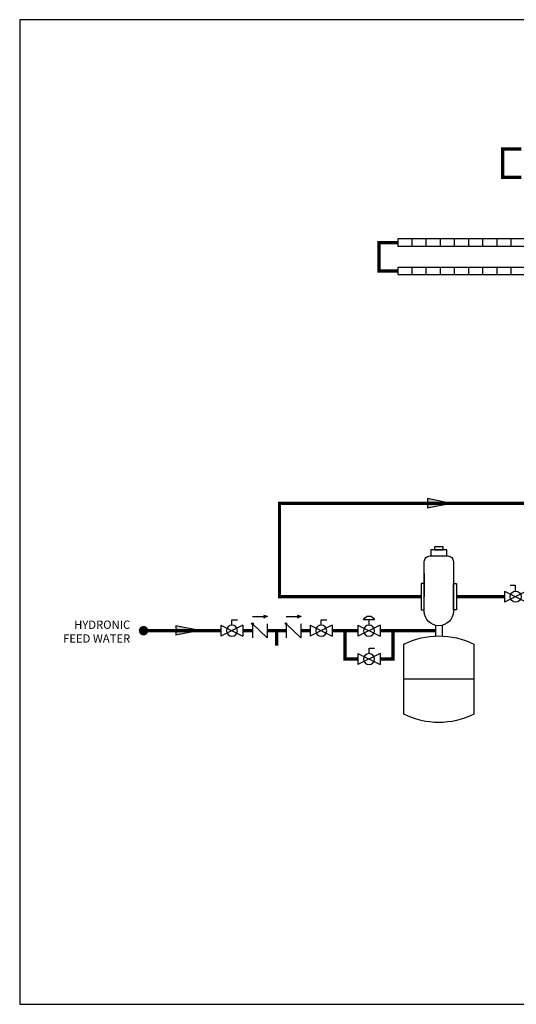
# Model space of a CAD drawing. Units: inches. Extents: x -69 to 81, y -7 to 97.
# Drawn here: x -69 to -17, y -7 to 97 of the extents above; entities that cross this region are included whole.
import ezdxf

# ---------------------------------------------------------------- set-up
doc = ezdxf.new("R2010")
doc.units = ezdxf.units.IN
doc.header["$MEASUREMENT"] = 0
doc.layers.add('menote', color=7, linetype='Continuous')
doc.layers.add('Text', color=2, linetype='Continuous')
doc.styles.add('ROMANS', font='romans.shx')

# ---------------------------------------------------------------- blocks, each defined once
blk = doc.blocks.new('Full-Port Ball Valve')
at = {"color": 2}
for p, q in [((0.0832, 0.0832), (0.0416, 0.0832)), ((0.0832, 0.0416), (0.0832, 0.0832)), ((0, 0.0416), (0, -0.0416)), ((0, 0.0416), (0.1665, -0.0416)), ((0.1665, 0.0416), (0, -0.0416)), ((0.1665, 0.0416), (0.1665, -0.0416))]:
    blk.add_line(p, q, dxfattribs=at)
blk.add_circle((0.0832, 0), 0.0416, dxfattribs=at)
blk = doc.blocks.new('Air Elimination Expansion Tank')
at = {"color": 2, "linetype": 'Continuous'}
for p, q in [((0.243, 0.1756), (0.243, 0.0004)), ((0.1072, -0.2169), (0.1072, -0.2967)), ((0.1589, -0.2169), (0.1589, -0.2967)), ((-0.1309, -0.6233), (0.397, -0.6233))]:
    blk.add_line(p, q, dxfattribs=at)
for points in [[(0.0995, 0.3776), (0.1666, 0.3776), (0.1666, 0.3541), (0.0995, 0.3541)], [(0.0736, 0.3541), (0.1925, 0.3541), (0.1925, 0.308), (0.0736, 0.308)], [(0, 0.0986), (0, -0.0986), (0.0231, -0.0986), (0.0231, 0.0986)], [(0.2661, 0.0986), (0.2661, -0.0986), (0.243, -0.0986), (0.243, 0.0986)]]:
    blk.add_lwpolyline(points, close=True, dxfattribs=at)
for points in [[(0.199, 0.308), (0.067, 0.308, 0.414214), (0.0231, 0.264), (0.0231, -0.11, 1), (0.243, -0.11), (0.243, 0.264, 0.414214)], [(-0.1309, -0.3583), (-0.1309, -0.8884, 0.235198), (0.397, -0.8884), (0.397, -0.3583, 0.235198)]]:
    blk.add_lwpolyline(points, format="xyb", close=True, dxfattribs=at)
blk = doc.blocks.new('CHECK VALVE')
h = blk.add_hatch(color=2)
h.dxf.hatch_style = 1
h.paths.add_polyline_path([(0.1135, 0.1061), (0.0896, 0.1148, -0.622204), (0.0896, 0.0974)])
at = {"color": 2}
for p, q in [((0, 0.1061), (0.095, 0.1061)), ((0.1135, 0.1061), (0.0876, 0.1155)), ((0.1135, 0.1061), (0.0876, 0.0967)), ((0, 0.0531), (0, -0.0531)), ((0, 0.0531), (0.1115, -0.0531)), ((0.1115, 0.0531), (0.1115, -0.0531))]:
    blk.add_line(p, q, dxfattribs=at)
blk.add_circle((0, 0.0531), 0.00667, dxfattribs=at)
blk.add_arc((0.0853, 0.1061), 0.00971, 283.78011, 76.21989, dxfattribs=at)
blk = doc.blocks.new('Pneumatic Valve')
at = {"color": 2}
for p, q in [((0.0416, 0.0832), (0.1249, 0.0832)), ((0.0832, 0.0416), (0.0832, 0.0832)), ((0, 0.0416), (0, -0.0416)), ((0, 0.0416), (0.1665, -0.0416)), ((0.1665, 0.0416), (0, -0.0416)), ((0.1665, 0.0416), (0.1665, -0.0416))]:
    blk.add_line(p, q, dxfattribs=at)
blk.add_circle((0.0832, 0), 0.0416, dxfattribs=at)
blk.add_arc((0.0832, 0.066), 0.045, 22.47683, 157.52315, dxfattribs=at)
blk = doc.blocks.new('Flow')
at = {"color": 2}
for p, q in [((0, 0), (0.1813, 0.0356)), ((0, 0), (0.1813, -0.0356)), ((0.1813, -0.0356), (0.1813, 0.0356))]:
    blk.add_line(p, q, dxfattribs=at)
blk.add_solid([(0, 0), (0.1813, 0.0356), (0.1813, -0.0356)], dxfattribs=at)

msp = doc.modelspace()

# ---------------------------------------------------------------- linework, layer by layer
at = {"color": 2}
for p, q in [((-27.76, 73.41), (-27.76, 74.16)), ((-26.26, 73.41), (-26.26, 74.16)), ((-24.76, 73.41), (-24.76, 74.16)), ((-23.26, 73.41), (-23.26, 74.16)), ((-21.76, 73.41), (-21.76, 74.16)), ((-20.26, 73.41), (-20.26, 74.16)), ((-18.76, 73.41), (-18.76, 74.16)), ((-17.26, 73.41), (-17.26, 74.16)), ((-27.76, 70.41), (-27.76, 71.16)), ((-26.26, 70.41), (-26.26, 71.16)), ((-24.76, 70.41), (-24.76, 71.16)), ((-23.26, 70.41), (-23.26, 71.16)), ((-21.76, 70.41), (-21.76, 71.16)), ((-20.26, 70.41), (-20.26, 71.16)), ((-18.76, 70.41), (-18.76, 71.16)), ((-17.26, 70.41), (-17.26, 71.16))]:
    msp.add_line(p, q, dxfattribs=at)
at = {"const_width": 0.35}
for points in [[(-16.18, 83.68), (-18.18, 83.68), (-18.18, 80.68), (-16.18, 80.68)], [(-29.26, 73.78), (-31.26, 73.78), (-31.26, 70.78), (-29.26, 70.78)], [(-26.79, 36.33), (-41.79, 36.33), (-41.79, 46.2), (24.77, 46.2), (24.77, 49.6)], [(-17.96, 36.33), (-23.06, 36.33)], [(-18.45, 36.33), (-22.56, 36.33)], [(-56.18, 32.73), (-47.99, 32.73)], [(-44.66, 32.73), (-45.66, 32.73)], [(-41.1, 32.73), (-43.1, 32.73)], [(-42.1, 32.73), (-42.1, 31.15)], [(-38.54, 32.73), (-39.54, 32.73)], [(-36.21, 32.73), (-33.48, 32.73)], [(-33.48, 29.73), (-34.85, 29.73), (-34.85, 32.73)], [(-31.15, 32.73), (-25.29, 32.73), (-25.29, 32.73)], [(-31.15, 29.73), (-29.77, 29.73), (-29.77, 32.73)]]:
    msp.add_lwpolyline(points, dxfattribs=at)
at = {"color": 2}
for points in [[(-3.76, 74.16), (-29.26, 74.16), (-29.26, 73.41), (-3.76, 73.41)], [(-3.76, 71.16), (-29.26, 71.16), (-29.26, 70.41), (-3.76, 70.41)]]:
    msp.add_lwpolyline(points, close=True, dxfattribs=at)
for points in [[(-27.76, 73.41), (-27.76, 74.16)], [(-26.26, 73.41), (-26.26, 74.16)], [(-24.76, 73.41), (-24.76, 74.16)], [(-23.26, 73.41), (-23.26, 74.16)], [(-21.76, 73.41), (-21.76, 74.16)], [(-20.26, 73.41), (-20.26, 74.16)], [(-18.76, 73.41), (-18.76, 74.16)], [(-17.26, 73.41), (-17.26, 74.16)], [(-27.76, 70.41), (-27.76, 71.16)], [(-26.26, 70.41), (-26.26, 71.16)], [(-24.76, 70.41), (-24.76, 71.16)], [(-23.26, 70.41), (-23.26, 71.16)], [(-21.76, 70.41), (-21.76, 71.16)], [(-20.26, 70.41), (-20.26, 71.16)], [(-18.76, 70.41), (-18.76, 71.16)], [(-17.26, 70.41), (-17.26, 71.16)]]:
    msp.add_lwpolyline(points, dxfattribs=at)
at = {"const_width": 0.5}
msp.add_lwpolyline([(-55.93, 32.73, -1), (-56.43, 32.73, -1)], format="xyb", close=True, dxfattribs=at)
at = {"layer": 'Defpoints'}
msp.add_lwpolyline([(-69.29, -6.78), (81.21, -6.78), (81.21, 97.35), (-69.29, 97.35)], close=True, dxfattribs=at)

# ---------------------------------------------------------------- block references
at = {"yscale": 14, "zscale": 14}
for name, p, xscale, rotation in [('Flow', (-23.6, 46.2), 14, 180), ('Full-Port Ball Valve', (-45.66, 32.73), -14, 359.99999), ('CHECK VALVE', (-44.66, 32.73), 14, 359.99999), ('CHECK VALVE', (-41.1, 32.73), 14, 359.99999), ('Full-Port Ball Valve', (-36.21, 32.73), -14, 359.99999), ('Flow', (-50.24, 32.74), 14, 180), ('Full-Port Ball Valve', (-31.15, 29.73), -14, 359.99999)]:
    msp.add_blockref(name, p, dxfattribs=dict(at, xscale=xscale, rotation=rotation))
for name, p, xscale in [('Air Elimination Expansion Tank', (-23.06, 36.33), -14), ('Full-Port Ball Valve', (-17.96, 36.33), 14)]:
    msp.add_blockref(name, p, dxfattribs=dict(at, xscale=xscale))
at = {"layer": 'menote', "xscale": -14, "yscale": 14, "zscale": 14}
msp.add_blockref('Pneumatic Valve', (-31.15, 32.73), dxfattribs=at)

# ---------------------------------------------------------------- texts
at = {"layer": 'Text', "insert": (-57.59, 33.8), "char_height": 0.875, "width": 8.7417, "attachment_point": 3, "style": 'ROMANS'}
msp.add_mtext('HYDRONIC FEED WATER', dxfattribs=at)

doc.saveas('drawing.dxf')
